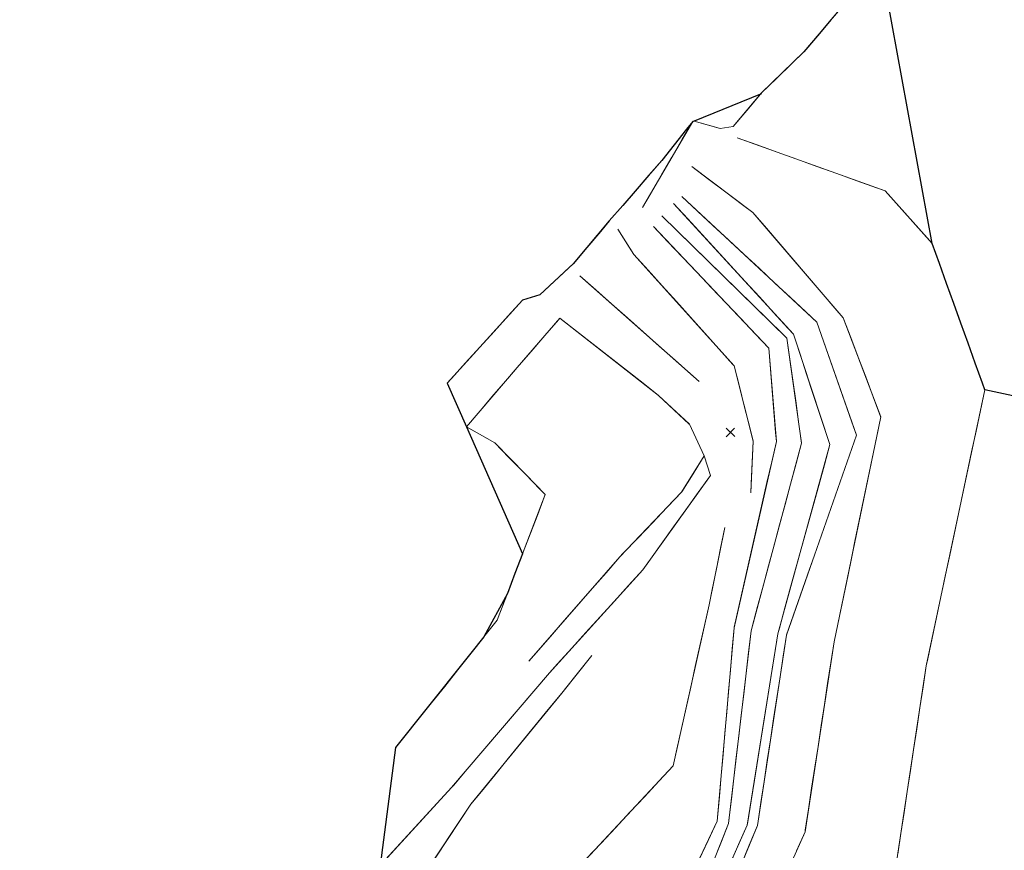
# Model space of a CAD drawing. Units: inches. Extents: x 466810 to 3485468, y 386491 to 1408983.
# Drawn here: x 3473068 to 3473533, y 1395569 to 1395961 of the extents above; entities that cross this region are included whole.
import ezdxf

# ---------------------------------------------------------------- set-up
doc = ezdxf.new("R2010")
doc.units = ezdxf.units.IN
doc.header["$MEASUREMENT"] = 0
doc.linetypes.add('DGN3', pattern=[493.699137, 329.132758, -164.566379])
for name, color, linetype, lineweight, true_color in [('$TD_SYMUTILREPAIR_GENERATED(12)__䕔归硅獩楴杮䈭敲歡楬敮', 7, 'Continuous', 0, 0x404040), ('$TD_SYMUTILREPAIR_GENERATED(15)__䕔归硅獩楴杮䈭畯摮牡', 7, 'DGN3', 30, 0x960096), ('$TD_SYMUTILREPAIR_GENERATED(48)__佔佐呟剅䅒义呟牥慲湩匭湩汧_桓瑯', 7, 'Continuous', 13, 0x960096), ('$TD_SYMUTILREPAIR_GENERATED(57)__佔佐呟剅䅒义䉟敲歡䰭湩獥', 7, 'Continuous', 13, 0x960096)]:
    doc.layers.add(name, color=color, linetype=linetype, lineweight=lineweight, true_color=true_color)

# ---------------------------------------------------------------- blocks, each defined once
blk = doc.blocks.new('MISC_1_exist_1')
at = {"layer": '$TD_SYMUTILREPAIR_GENERATED(48)__佔佐呟剅䅒义呟牥慲湩匭湩汧_桓瑯', "ltscale": 100, "transparency": 33554687}
for p, q in [((-0.0401, 0.0399), (0.0401, -0.0399)), ((-0.0399, -0.0401), (0.0399, 0.0401)), ((0, 0), (0, 0))]:
    blk.add_line(p, q, dxfattribs=at)

msp = doc.modelspace()

# ---------------------------------------------------------------- linework, layer by layer
at = {"layer": '$TD_SYMUTILREPAIR_GENERATED(12)__䕔归硅獩楴杮䈭敲歡楬敮', "transparency": 33554687}
for points in [[(3473386.31, 1395912.98, 4618.42), (3473395.89, 1395910.34, 4617.28), (3473398.54, 1395909.61, 4616.96), (3473404.67, 1395910.51, 4615.78), (3473411.1, 1395918.16, 4615.63), (3473417.53, 1395925.82, 4615.48), (3473417.92, 1395926.29, 4615.47), (3473425.09, 1395933.25, 4615.72), (3473432.26, 1395940.21, 4615.96), (3473438.01, 1395945.79, 4616.15), (3473444.47, 1395953.41, 4616.52), (3473450.93, 1395961.03, 4616.88), (3473457.39, 1395968.65, 4617.24), (3473463.86, 1395976.27, 4617.6), (3473470.32, 1395983.89, 4617.96), (3473474.22, 1395988.5, 4618.18)], [(3473313.42, 1395831, 4617.88), (3473320.35, 1395837.46, 4614.7), (3473327.29, 1395843.92, 4611.52), (3473329.18, 1395845.68, 4610.65), (3473335.58, 1395853.31, 4609.78), (3473341.98, 1395860.94, 4608.9), (3473346.14, 1395865.91, 4608.34), (3473352.62, 1395873.24, 4606.89), (3473358.33, 1395880.04, 4606.41), (3473364.83, 1395887.48, 4607.96), (3473370.96, 1395894.5, 4609.42), (3473376.81, 1395901.88, 4612.79), (3473382.65, 1395909.26, 4616.15), (3473385.55, 1395912.93, 4617.82), (3473380.66, 1395904.52, 4615.55), (3473375.76, 1395896.1, 4613.29), (3473370.87, 1395887.68, 4611.03), (3473365.97, 1395879.26, 4608.77), (3473361.9, 1395872.27, 4606.89)], [(3473406.57, 1395905.17, 4614.88), (3473415.98, 1395901.8, 4614.97), (3473425.39, 1395898.42, 4615.06), (3473434.8, 1395895.04, 4615.14), (3473444.21, 1395891.66, 4615.23), (3473453.62, 1395888.29, 4615.32), (3473463.03, 1395884.91, 4615.4), (3473472.44, 1395881.53, 4615.49), (3473476.47, 1395880.08, 4615.53), (3473483.07, 1395872.68, 4616.79), (3473489.67, 1395865.28, 4618.05), (3473496.27, 1395857.88, 4619.32), (3473498.67, 1395855.19, 4619.78), (3473502.05, 1395845.78, 4619.68), (3473505.44, 1395836.37, 4619.58), (3473508.83, 1395826.97, 4619.49), (3473512.21, 1395817.56, 4619.39), (3473515.6, 1395808.16, 4619.29), (3473518.99, 1395798.75, 4619.2), (3473522.37, 1395789.34, 4619.1), (3473523.5, 1395786.2, 4619.07), (3473521.43, 1395776.42, 4619.09), (3473519.36, 1395766.64, 4619.12), (3473517.29, 1395756.86, 4619.15), (3473515.22, 1395747.08, 4619.18), (3473513.14, 1395737.3, 4619.21), (3473511.07, 1395727.52, 4619.24), (3473509, 1395717.74, 4619.27), (3473506.93, 1395707.96, 4619.29), (3473504.86, 1395698.18, 4619.32), (3473502.78, 1395688.4, 4619.35), (3473500.71, 1395678.62, 4619.38), (3473498.64, 1395668.84, 4619.41), (3473496.57, 1395659.06, 4619.44), (3473495.85, 1395655.68, 4619.45), (3473494.36, 1395645.79, 4619.36), (3473492.86, 1395635.91, 4619.27), (3473491.37, 1395626.02, 4619.18), (3473489.87, 1395616.14, 4619.09), (3473488.38, 1395606.26, 4619), (3473486.88, 1395596.37, 4618.91), (3473485.39, 1395586.49, 4618.82), (3473483.89, 1395576.6, 4618.73), (3473482.4, 1395566.72, 4618.65)], [(3473385.2, 1395891.57, 4611.29), (3473393.17, 1395885.57, 4611.91), (3473401.14, 1395879.57, 4612.53), (3473409.12, 1395873.57, 4613.16), (3473413.89, 1395869.98, 4613.53), (3473420.36, 1395862.44, 4614.63), (3473426.84, 1395854.91, 4615.73), (3473433.32, 1395847.37, 4616.84), (3473439.8, 1395839.84, 4617.94), (3473446.27, 1395832.31, 4619.04), (3473452.75, 1395824.77, 4620.14), (3473456.68, 1395820.2, 4620.81), (3473460.21, 1395810.87, 4620.14), (3473463.74, 1395801.54, 4619.47), (3473467.27, 1395792.21, 4618.8), (3473470.8, 1395782.88, 4618.13), (3473474.33, 1395773.55, 4617.45), (3473474.42, 1395773.32, 4617.44), (3473472.38, 1395763.53, 4617.45), (3473470.35, 1395753.75, 4617.47), (3473468.31, 1395743.96, 4617.49), (3473466.27, 1395734.17, 4617.5), (3473464.24, 1395724.38, 4617.52), (3473462.2, 1395714.6, 4617.53), (3473460.17, 1395704.81, 4617.55), (3473458.13, 1395695.02, 4617.56), (3473456.09, 1395685.23, 4617.58), (3473454.06, 1395675.45, 4617.59), (3473452.32, 1395667.1, 4617.61), (3473450.81, 1395657.22, 4617.54), (3473449.3, 1395647.34, 4617.47), (3473447.79, 1395637.45, 4617.4), (3473446.27, 1395627.57, 4617.33), (3473444.76, 1395617.69, 4617.27), (3473443.25, 1395607.81, 4617.2), (3473441.74, 1395597.93, 4617.13), (3473440.23, 1395588.04, 4617.06), (3473438.72, 1395578.16, 4616.99), (3473438.6, 1395577.4, 4616.99), (3473434.52, 1395568.28, 4617.34)], [(3473376.53, 1395874.23, 4606.76), (3473383.28, 1395866.85, 4606.66), (3473390.03, 1395859.48, 4606.56), (3473396.78, 1395852.11, 4606.46), (3473403.54, 1395844.74, 4606.36), (3473410.29, 1395837.36, 4606.26), (3473417.04, 1395829.99, 4606.16), (3473423.79, 1395822.62, 4606.07), (3473430.54, 1395815.25, 4605.97), (3473433.1, 1395812.46, 4605.93), (3473436.24, 1395802.97, 4606.27), (3473439.38, 1395793.49, 4606.61), (3473442.53, 1395784, 4606.95), (3473445.67, 1395774.52, 4607.3), (3473448.81, 1395765.04, 4607.64), (3473450.39, 1395760.27, 4607.81), (3473447.74, 1395750.64, 4607.5), (3473445.08, 1395741, 4607.2), (3473442.43, 1395731.37, 4606.89), (3473439.77, 1395721.74, 4606.59), (3473437.12, 1395712.1, 4606.28), (3473434.46, 1395702.47, 4605.98), (3473431.8, 1395692.84, 4605.67), (3473429.15, 1395683.2, 4605.37), (3473426.49, 1395673.57, 4605.06), (3473425.75, 1395670.86, 4604.98), (3473424.17, 1395660.99, 4605.07), (3473422.59, 1395651.12, 4605.17), (3473421.02, 1395641.25, 4605.26), (3473419.44, 1395631.38, 4605.35), (3473417.86, 1395621.5, 4605.45), (3473416.29, 1395611.63, 4605.54), (3473414.71, 1395601.76, 4605.63), (3473413.13, 1395591.89, 4605.73), (3473411.56, 1395582.02, 4605.82), (3473411.3, 1395580.43, 4605.83), (3473407.25, 1395571.29, 4605.96), (3473403.19, 1395562.16, 4606.09)], [(3473380.44, 1395877.41, 4608.37), (3473387.76, 1395870.61, 4608.42), (3473395.08, 1395863.8, 4608.46), (3473402.41, 1395856.99, 4608.51), (3473409.73, 1395850.19, 4608.56), (3473417.05, 1395843.38, 4608.6), (3473424.37, 1395836.58, 4608.65), (3473431.7, 1395829.77, 4608.69), (3473439.02, 1395822.96, 4608.74), (3473444.25, 1395818.1, 4608.77), (3473447.54, 1395808.66, 4608.79), (3473450.83, 1395799.22, 4608.8), (3473454.11, 1395789.78, 4608.81), (3473457.4, 1395780.34, 4608.83), (3473460.69, 1395770.9, 4608.84), (3473462.85, 1395764.71, 4608.85), (3473459.55, 1395755.27, 4609.06), (3473456.25, 1395745.84, 4609.26), (3473452.95, 1395736.4, 4609.46), (3473449.65, 1395726.97, 4609.66), (3473446.35, 1395717.53, 4609.87), (3473443.05, 1395708.1, 4610.07), (3473439.76, 1395698.66, 4610.27), (3473436.46, 1395689.22, 4610.48), (3473433.16, 1395679.79, 4610.68), (3473429.86, 1395670.35, 4610.88), (3473429.82, 1395670.26, 4610.89), (3473428.32, 1395660.37, 4610.75), (3473426.81, 1395650.49, 4610.61), (3473425.3, 1395640.61, 4610.48), (3473423.79, 1395630.73, 4610.34), (3473422.28, 1395620.85, 4610.2), (3473420.78, 1395610.96, 4610.07), (3473419.27, 1395601.08, 4609.93), (3473417.76, 1395591.2, 4609.79), (3473416.25, 1395581.32, 4609.66), (3473416.09, 1395580.24, 4609.64), (3473412.27, 1395571, 4609.6), (3473408.45, 1395561.77, 4609.56)], [(3473371, 1395868.33, 4605.86), (3473378.14, 1395861.34, 4605.89), (3473385.29, 1395854.35, 4605.93), (3473392.44, 1395847.36, 4605.97), (3473399.59, 1395840.37, 4606), (3473406.74, 1395833.38, 4606.04), (3473413.88, 1395826.39, 4606.07), (3473421.03, 1395819.4, 4606.11), (3473428.18, 1395812.41, 4606.15), (3473430.07, 1395810.57, 4606.16), (3473431.45, 1395800.67, 4606.48), (3473432.82, 1395790.77, 4606.8), (3473434.2, 1395780.88, 4607.12), (3473435.58, 1395770.98, 4607.44), (3473436.96, 1395761.08, 4607.76), (3473436.98, 1395760.93, 4607.77), (3473434.39, 1395751.28, 4607.44), (3473431.8, 1395741.63, 4607.11), (3473429.2, 1395731.98, 4606.78), (3473426.61, 1395722.34, 4606.45), (3473424.02, 1395712.69, 4606.12), (3473421.43, 1395703.04, 4605.79), (3473418.83, 1395693.39, 4605.46), (3473416.24, 1395683.74, 4605.13), (3473413.65, 1395674.09, 4604.8), (3473413.14, 1395672.2, 4604.74), (3473411.98, 1395662.27, 4604.87), (3473410.81, 1395652.34, 4605.01), (3473409.65, 1395642.41, 4605.14), (3473408.48, 1395632.49, 4605.28), (3473407.32, 1395622.56, 4605.42), (3473406.15, 1395612.63, 4605.55), (3473404.99, 1395602.7, 4605.69), (3473403.82, 1395592.77, 4605.82), (3473402.65, 1395582.85, 4605.96), (3473402.47, 1395581.31, 4605.98), (3473398.79, 1395572.02, 4606.09), (3473395.1, 1395562.73, 4606.21)], [(3473350.25, 1395862.01, 4608.94), (3473355.62, 1395853.59, 4609.45), (3473357.83, 1395850.12, 4609.67), (3473364.51, 1395842.69, 4609.97), (3473371.18, 1395835.26, 4610.27), (3473377.86, 1395827.83, 4610.57), (3473384.54, 1395820.39, 4610.87), (3473391.22, 1395812.96, 4611.17), (3473397.9, 1395805.53, 4611.46), (3473404.58, 1395798.09, 4611.76), (3473405.19, 1395797.41, 4611.79), (3473407.63, 1395787.71, 4611.71), (3473410.06, 1395778.02, 4611.63), (3473412.49, 1395768.32, 4611.54), (3473414.1, 1395761.92, 4611.49), (3473413.66, 1395751.93, 4611.73), (3473413.22, 1395741.95, 4611.97), (3473413.02, 1395737.41, 4612.08)], [(3473366.98, 1395863.28, 4608.11), (3473373.86, 1395856.03, 4608.26), (3473380.74, 1395848.78, 4608.41), (3473387.62, 1395841.53, 4608.55), (3473394.5, 1395834.28, 4608.7), (3473401.38, 1395827.02, 4608.84), (3473408.26, 1395819.77, 4608.99), (3473415.14, 1395812.52, 4609.14), (3473421.54, 1395805.78, 4609.27), (3473422.34, 1395795.82, 4609.47), (3473423.14, 1395785.85, 4609.67), (3473423.94, 1395775.89, 4609.86), (3473424.74, 1395765.93, 4610.06), (3473425.07, 1395761.79, 4610.14), (3473422.86, 1395752.05, 4610.19), (3473420.65, 1395742.3, 4610.24), (3473418.44, 1395732.55, 4610.29), (3473416.23, 1395722.8, 4610.34), (3473414.01, 1395713.05, 4610.39), (3473411.8, 1395703.3, 4610.44), (3473409.59, 1395693.55, 4610.48), (3473407.38, 1395683.8, 4610.53), (3473405.17, 1395674.05, 4610.58), (3473405.08, 1395673.67, 4610.58), (3473404.22, 1395663.71, 4610.62), (3473403.35, 1395653.75, 4610.67), (3473402.49, 1395643.79, 4610.71), (3473401.62, 1395633.83, 4610.75), (3473400.76, 1395623.87, 4610.79), (3473399.89, 1395613.91, 4610.83), (3473399.03, 1395603.95, 4610.87), (3473398.16, 1395593.99, 4610.91), (3473397.3, 1395584.03, 4610.95), (3473397.14, 1395582.3, 4610.96), (3473392.86, 1395573.27, 4611.14), (3473388.58, 1395564.24, 4611.32)], [(3473332.3, 1395839.95, 4610.94), (3473339.78, 1395833.33, 4611.16), (3473347.27, 1395826.7, 4611.39), (3473354.75, 1395820.08, 4611.61), (3473362.24, 1395813.46, 4611.83), (3473369.72, 1395806.83, 4612.05), (3473377.21, 1395800.21, 4612.28), (3473384.69, 1395793.58, 4612.5), (3473388.68, 1395790.05, 4612.62)], [(3473305.17, 1395828.53, 4623.8), (3473298.46, 1395821.12, 4623.8), (3473291.75, 1395813.71, 4623.8), (3473285.04, 1395806.3, 4623.81), (3473278.33, 1395798.89, 4623.81), (3473271.62, 1395791.48, 4623.81), (3473269.67, 1395789.32, 4623.81)], [(3473278.7, 1395768.66, 4616.58), (3473285.19, 1395776.25, 4616.4), (3473291.69, 1395783.85, 4616.21), (3473298.19, 1395791.44, 4616.03), (3473302.66, 1395796.66, 4615.9), (3473309.2, 1395804.22, 4615.8), (3473315.74, 1395811.78, 4615.7), (3473322.28, 1395819.34, 4615.59), (3473322.79, 1395819.93, 4615.59), (3473330.66, 1395813.79, 4615.21), (3473338.54, 1395807.64, 4614.83), (3473346.42, 1395801.5, 4614.46), (3473354.29, 1395795.35, 4614.08), (3473362.17, 1395789.21, 4613.71), (3473369.46, 1395783.52, 4613.36), (3473376.71, 1395776.7, 4614.27), (3473383.97, 1395769.89, 4615.19), (3473383.99, 1395769.87, 4615.19), (3473388.03, 1395761.33, 4618.44), (3473391.04, 1395754.96, 4620.86), (3473393.99, 1395745.71, 4620.82), (3473388.17, 1395737.59, 4620.4), (3473382.35, 1395729.47, 4619.97), (3473376.54, 1395721.35, 4619.55), (3473370.72, 1395713.23, 4619.13), (3473364.9, 1395705.11, 4618.71), (3473362.01, 1395701.08, 4618.49), (3473355.29, 1395693.67, 4618.33), (3473348.58, 1395686.26, 4618.16), (3473341.87, 1395678.85, 4617.99), (3473335.16, 1395671.45, 4617.82), (3473328.45, 1395664.04, 4617.65), (3473321.73, 1395656.63, 4617.48), (3473318, 1395652.51, 4617.39), (3473311.5, 1395644.9, 4617.41), (3473305.01, 1395637.3, 4617.44), (3473298.52, 1395629.7, 4617.46), (3473292.03, 1395622.1, 4617.49), (3473285.53, 1395614.49, 4617.51), (3473279.04, 1395606.89, 4617.54), (3473272.55, 1395599.29, 4617.56), (3473271.7, 1395598.29, 4617.57), (3473264.95, 1395590.92, 4617.66), (3473258.2, 1395583.55, 4617.75), (3473251.45, 1395576.17, 4617.84), (3473244.7, 1395568.8, 4617.93), (3473237.95, 1395561.42, 4618.02)], [(3473278.7, 1395768.66, 4616.58), (3473287.37, 1395763.74, 4615.9), (3473292.07, 1395761.08, 4615.52), (3473298.93, 1395754.07, 4613.57), (3473305.79, 1395747.07, 4611.62), (3473306.56, 1395746.29, 4611.4), (3473313.52, 1395739.12, 4611.39), (3473315.93, 1395736.64, 4611.38), (3473312.36, 1395727.31, 4611.65), (3473308.79, 1395717.98, 4611.92), (3473305.22, 1395708.64, 4612.19), (3473301.64, 1395699.31, 4612.47), (3473298.07, 1395689.98, 4612.74), (3473294.5, 1395680.64, 4613.01), (3473293.2, 1395677.25, 4613.11), (3473286.97, 1395669.45, 4613.68), (3473280.74, 1395661.65, 4614.25), (3473274.51, 1395653.85, 4614.83), (3473268.29, 1395646.05, 4615.4), (3473262.06, 1395638.25, 4615.98), (3473255.83, 1395630.45, 4616.55), (3473249.6, 1395622.65, 4617.12), (3473245.26, 1395617.21, 4617.52)], [(3473391.04, 1395754.96, 4620.86), (3473385.73, 1395746.48, 4620.73), (3473380.43, 1395738.01, 4620.59), (3473380.29, 1395737.79, 4620.59), (3473373.4, 1395730.57, 4620.01), (3473366.51, 1395723.34, 4619.44), (3473359.63, 1395716.12, 4618.86), (3473352.74, 1395708.9, 4618.29), (3473351.2, 1395707.28, 4618.16), (3473344.63, 1395699.75, 4617.93), (3473338.07, 1395692.21, 4617.71), (3473331.51, 1395684.67, 4617.48), (3473324.94, 1395677.13, 4617.25), (3473318.38, 1395669.6, 4617.02), (3473311.82, 1395662.06, 4616.8), (3473308.18, 1395657.88, 4616.67)], [(3473400.74, 1395721.13, 4616.87), (3473398.75, 1395711.34, 4616.47), (3473396.75, 1395701.56, 4616.06), (3473394.76, 1395691.77, 4615.65), (3473393.3, 1395684.63, 4615.35), (3473391.13, 1395674.87, 4615.24), (3473388.97, 1395665.12, 4615.12), (3473386.8, 1395655.36, 4615), (3473384.63, 1395645.6, 4614.89), (3473382.46, 1395635.84, 4614.77), (3473380.29, 1395626.08, 4614.65), (3473378.12, 1395616.32, 4614.53), (3473376.38, 1395608.5, 4614.44), (3473369.56, 1395601.19, 4614.61), (3473362.73, 1395593.89, 4614.77), (3473355.91, 1395586.58, 4614.94), (3473349.09, 1395579.28, 4615.11), (3473342.26, 1395571.97, 4615.28), (3473335.44, 1395564.67, 4615.44)], [(3473337.94, 1395660.62, 4615.79), (3473331.69, 1395652.83, 4615.44), (3473325.44, 1395645.03, 4615.09), (3473323.71, 1395642.87, 4614.99), (3473317.38, 1395635.13, 4615.14), (3473311.06, 1395627.39, 4615.29), (3473304.73, 1395619.64, 4615.44), (3473298.41, 1395611.9, 4615.58), (3473292.09, 1395604.16, 4615.73), (3473285.76, 1395596.42, 4615.88), (3473280.85, 1395590.41, 4616), (3473275.32, 1395582.08, 4616.12), (3473269.79, 1395573.76, 4616.25), (3473264.26, 1395565.43, 4616.37)]]:
    msp.add_polyline3d(points, dxfattribs=at)
at = {"layer": '$TD_SYMUTILREPAIR_GENERATED(15)__䕔归硅獩楴杮䈭畯摮牡', "transparency": 33554687}
for points in [[(3473725.9, 1395742.59, 4627.38), (3473523.5, 1395786.2, 4619.07), (3473522.37, 1395789.34, 4619.1), (3473518.99, 1395798.75, 4619.2), (3473515.6, 1395808.16, 4619.29), (3473512.21, 1395817.56, 4619.39), (3473508.83, 1395826.97, 4619.49), (3473505.44, 1395836.37, 4619.58), (3473502.05, 1395845.78, 4619.68), (3473498.67, 1395855.19, 4619.78), (3473474.22, 1395988.5, 4618.18)], [(3473450.93, 1395961.03, 4616.88), (3473444.47, 1395953.41, 4616.52), (3473438.01, 1395945.79, 4616.15), (3473432.26, 1395940.21, 4615.96), (3473425.09, 1395933.25, 4615.72), (3473417.92, 1395926.29, 4615.47), (3473417.53, 1395925.82, 4615.48), (3473386.31, 1395912.98, 4618.42), (3473385.55, 1395912.93, 4617.82), (3473382.65, 1395909.26, 4616.15), (3473376.81, 1395901.88, 4612.79), (3473370.96, 1395894.5, 4609.42), (3473364.83, 1395887.48, 4607.96), (3473358.33, 1395880.04, 4606.41), (3473352.62, 1395873.24, 4606.89), (3473346.14, 1395865.91, 4608.34), (3473341.98, 1395860.94, 4608.9), (3473335.58, 1395853.31, 4609.78), (3473329.18, 1395845.68, 4610.65), (3473327.29, 1395843.92, 4611.52), (3473320.35, 1395837.46, 4614.7), (3473313.42, 1395831, 4617.88), (3473305.17, 1395828.53, 4623.8), (3473298.46, 1395821.12, 4623.8), (3473291.75, 1395813.71, 4623.8), (3473285.04, 1395806.3, 4623.81), (3473278.33, 1395798.89, 4623.81), (3473271.62, 1395791.48, 4623.81), (3473269.67, 1395789.32, 4623.81), (3473278.7, 1395768.66, 4616.58), (3473305.22, 1395708.64, 4612.19), (3473301.64, 1395699.31, 4612.47), (3473298.07, 1395689.98, 4612.74), (3473286.97, 1395669.45, 4613.68), (3473280.74, 1395661.65, 4614.25), (3473274.51, 1395653.85, 4614.83), (3473268.29, 1395646.05, 4615.4), (3473262.06, 1395638.25, 4615.98), (3473255.83, 1395630.45, 4616.55), (3473249.6, 1395622.65, 4617.12), (3473245.26, 1395617.21, 4617.52), (3473237.95, 1395561.42, 4618.02)]]:
    msp.add_polyline3d(points, dxfattribs=at)
at = {"layer": '$TD_SYMUTILREPAIR_GENERATED(57)__佔佐呟剅䅒义䉟敲歡䰭湩獥', "transparency": 33554687}
for p, q in [((3473332.3, 1395839.95, 4610.94), (3473388.68, 1395790.05, 4612.62)), ((3473305.17, 1395828.53, 4623.8), (3473269.67, 1395789.32, 4623.81))]:
    msp.add_line(p, q, dxfattribs=at)
for points in [[(3473386.31, 1395912.98, 4618.42), (3473398.54, 1395909.61, 4616.96), (3473404.67, 1395910.51, 4615.78), (3473417.92, 1395926.29, 4615.47), (3473438.01, 1395945.79, 4616.15), (3473474.22, 1395988.5, 4618.18)], [(3473313.42, 1395831, 4617.88), (3473329.18, 1395845.68, 4610.65), (3473346.14, 1395865.91, 4608.34), (3473352.62, 1395873.24, 4606.89), (3473358.33, 1395880.04, 4606.41), (3473370.96, 1395894.5, 4609.42), (3473385.55, 1395912.93, 4617.82), (3473361.9, 1395872.27, 4606.89)], [(3473406.57, 1395905.17, 4614.88), (3473476.47, 1395880.08, 4615.53), (3473498.67, 1395855.19, 4619.78), (3473523.5, 1395786.2, 4619.07), (3473495.85, 1395655.68, 4619.45), (3473481.2, 1395558.84, 4618.57), (3473431.12, 1395456.91, 4620.58)], [(3473385.2, 1395891.57, 4611.29), (3473413.89, 1395869.98, 4613.53), (3473456.68, 1395820.2, 4620.81), (3473474.42, 1395773.32, 4617.44), (3473452.32, 1395667.1, 4617.61), (3473438.6, 1395577.4, 4616.99), (3473405.87, 1395504.3, 4619.84), (3473347.09, 1395440.68, 4615.8), (3473273.76, 1395400.7, 4615.14), (3473242.67, 1395356.81, 4614.32), (3473225.86, 1395289.16, 4614.15), (3473224.01, 1395270.06, 4613.85), (3473232.8, 1395247.99, 4614.24), (3473244.81, 1395242.81, 4614.74)], [(3473376.53, 1395874.23, 4606.76), (3473433.1, 1395812.46, 4605.93), (3473450.39, 1395760.27, 4607.81), (3473425.75, 1395670.86, 4604.98), (3473411.3, 1395580.43, 4605.83), (3473382.22, 1395514.9, 4606.74), (3473331.62, 1395460.88, 4606.48), (3473256.58, 1395412.32, 4606.49), (3473231.07, 1395361.23, 4609.05), (3473211.53, 1395298.63, 4609.6), (3473221.02, 1395247.62, 4609.92), (3473230.12, 1395232.37, 4610.27)], [(3473380.44, 1395877.41, 4608.37), (3473444.25, 1395818.1, 4608.77), (3473462.85, 1395764.71, 4608.85), (3473429.82, 1395670.26, 4610.89), (3473416.09, 1395580.24, 4609.64), (3473387.47, 1395511.02, 4609.33), (3473335.79, 1395455.27, 4610.35), (3473260.59, 1395408.31, 4610.45), (3473235.43, 1395359.97, 4609.75), (3473219.71, 1395296.64, 4610.81), (3473225.55, 1395249.82, 4610.78), (3473233.75, 1395235.71, 4610.94)], [(3473371, 1395868.33, 4605.86), (3473430.07, 1395810.57, 4606.16), (3473436.98, 1395760.93, 4607.77), (3473413.14, 1395672.2, 4604.74), (3473402.47, 1395581.31, 4605.98), (3473377.38, 1395518.1, 4606.77), (3473328.56, 1395464.08, 4605.74), (3473251.19, 1395416.43, 4606.69), (3473221.45, 1395365.32, 4609.96), (3473198.9, 1395301.29, 4610.49), (3473212.21, 1395245.15, 4610.48), (3473216.82, 1395221.67, 4610.49)], [(3473366.98, 1395863.28, 4608.11), (3473421.54, 1395805.78, 4609.27), (3473425.07, 1395761.79, 4610.14), (3473405.08, 1395673.67, 4610.58), (3473397.14, 1395582.3, 4610.96), (3473369.73, 1395524.45, 4612.11), (3473327.41, 1395464.86, 4608.43), (3473244.68, 1395420.68, 4613.26), (3473213.44, 1395370.81, 4614), (3473189.97, 1395302.11, 4615.19), (3473206.64, 1395241.78, 4611.13), (3473210.52, 1395215.79, 4611.5)], [(3473350.25, 1395862.01, 4608.94), (3473357.83, 1395850.12, 4609.67), (3473405.19, 1395797.41, 4611.79), (3473414.1, 1395761.92, 4611.49), (3473413.02, 1395737.41, 4612.08)], [(3473278.7, 1395768.66, 4616.58), (3473302.66, 1395796.66, 4615.9), (3473322.79, 1395819.93, 4615.59), (3473369.46, 1395783.52, 4613.36), (3473383.99, 1395769.87, 4615.19), (3473391.04, 1395754.96, 4620.86), (3473393.99, 1395745.71, 4620.82), (3473362.01, 1395701.08, 4618.49), (3473318, 1395652.51, 4617.39), (3473271.7, 1395598.29, 4617.57), (3473219.94, 1395541.75, 4618.27)], [(3473278.7, 1395768.66, 4616.58), (3473292.07, 1395761.08, 4615.52), (3473306.56, 1395746.29, 4611.4), (3473315.93, 1395736.64, 4611.38), (3473293.2, 1395677.25, 4613.11), (3473245.26, 1395617.21, 4617.52)], [(3473391.04, 1395754.96, 4620.86), (3473380.29, 1395737.79, 4620.59), (3473351.2, 1395707.28, 4618.16), (3473308.18, 1395657.88, 4616.67)], [(3473400.74, 1395721.13, 4616.87), (3473393.3, 1395684.63, 4615.35), (3473376.38, 1395608.5, 4614.44), (3473321.85, 1395550.13, 4615.78), (3473267.12, 1395493.1, 4616.79), (3473225.48, 1395438.44, 4617.97), (3473182.53, 1395378.87, 4619.14), (3473159.81, 1395313.86, 4619.47), (3473151.9, 1395230.11, 4620.1), (3473160.29, 1395173.12, 4619.6)], [(3473337.94, 1395660.62, 4615.79), (3473323.71, 1395642.87, 4614.99), (3473280.85, 1395590.41, 4616), (3473235.81, 1395522.61, 4617.01), (3473174.45, 1395451.58, 4619.05), (3473171.09, 1395447.77, 4619), (3473141.5, 1395396.75, 4619.57), (3473104.43, 1395323.64, 4621.21), (3473079.16, 1395254.2, 4621), (3473067.73, 1395185.97, 4621.76)]]:
    msp.add_polyline3d(points, dxfattribs=at)

# ---------------------------------------------------------------- block references
at = {"ltscale": 0.083311, "transparency": 33554687, "xscale": 49.9864431017867, "yscale": 49.9864431017867, "zscale": 49.9864431017867}
msp.add_blockref('MISC_1_exist_1', (3473403.38, 1395766, 4614.09), dxfattribs=at)

doc.saveas('drawing.dxf')
